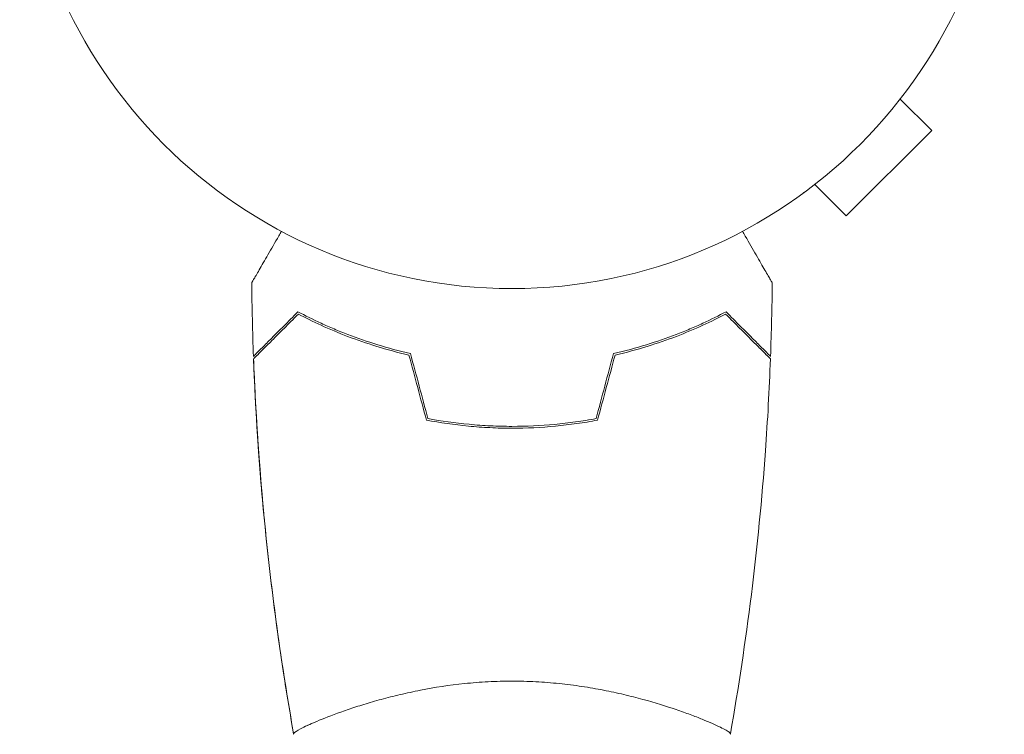
# Model space of a CAD drawing. Units: millimetres. Extents: x -4266 to 4190, y -3236 to 3238.
# Drawn here: x -2278 to -2172, y 1022 to 1099 of the extents above; entities that cross this region are included whole.
import ezdxf

# ---------------------------------------------------------------- set-up
doc = ezdxf.new("R2010")
doc.units = ezdxf.units.MM
doc.header["$LTSCALE"] = 20
doc.layers.add('2d', color=230, linetype='Continuous')

msp = doc.modelspace()

# ---------------------------------------------------------------- linework, layer by layer
at = {"layer": '2d', "lineweight": 0}
for p, q in [((-2182.74, 1091.48), (-2182.71, 1091.52)), ((-2182.71, 1091.52), (-2182.71, 1091.52)), ((-2183.63, 1090.31), (-2180.23, 1086.92)), ((-2189.43, 1077.73), (-2180.23, 1086.92)), ((-2194.02, 1080.2), (-2194.03, 1080.21)), ((-2194.02, 1080.2), (-2193.99, 1080.24)), ((-2192.82, 1081.12), (-2189.43, 1077.73)), ((-2244.42, 1024.1), (-2244.42, 1024.1)), ((-2206.42, 1024.1), (-2206.42, 1024.1))]:
    msp.add_line(p, q, dxfattribs=at)
msp.add_circle((-2225.42, 1122.91), 53, dxfattribs=at)
for points, knots in [([(-2253.44, 1070.53), (-2253.44, 1070.53), (-2253.43, 1070.53), (-2253.42, 1070.55), (-2253.42, 1070.56), (-2253.41, 1070.57), (-2253.41, 1070.58), (-2253.4, 1070.59), (-2253.39, 1070.61), (-2253.35, 1070.68), (-2253.3, 1070.77), (-2253.1, 1071.11), (-2252.89, 1071.47), (-2252.49, 1072.16), (-2252.35, 1072.41), (-2252.03, 1072.96), (-2251.87, 1073.25), (-2251.33, 1074.17), (-2250.94, 1074.85), (-2250.43, 1075.74), (-2250.33, 1075.91), (-2250.23, 1076.08)], [0.03093242, 0.03093242, 0.03093242, 0.03093242, 0.03756195, 0.03756195, 0.04131815, 0.04131815, 0.04225719, 0.04225719, 0.04319624, 0.04319624, 0.04507434, 0.04507434, 0.04883054, 0.04883054, 0.05070863, 0.05070863, 0.05258673, 0.05258673, 0.05634293, 0.05634293, 0.05718798, 0.05718798, 0.05718798, 0.05718798]), ([(-2200.61, 1076.08), (-2200.51, 1075.91), (-2200.41, 1075.73), (-2199.89, 1074.83), (-2199.49, 1074.15), (-2198.96, 1073.22), (-2198.78, 1072.92), (-2198.47, 1072.37), (-2198.32, 1072.12), (-2198.06, 1071.67), (-2197.94, 1071.46), (-2197.74, 1071.11), (-2197.66, 1070.97), (-2197.52, 1070.74), (-2197.48, 1070.66), (-2197.44, 1070.6), (-2197.44, 1070.58), (-2197.43, 1070.58), (-2197.43, 1070.57), (-2197.42, 1070.55), (-2197.41, 1070.55), (-2197.4, 1070.53), (-2197.4, 1070.53), (-2197.4, 1070.53)], [0.00292306, 0.00292306, 0.00292306, 0.00292306, 0.00379004, 0.00379004, 0.00758008, 0.00758008, 0.0094751, 0.0094751, 0.01137012, 0.01137012, 0.01326514, 0.01326514, 0.01516016, 0.01516016, 0.01705518, 0.01705518, 0.01800269, 0.01800269, 0.0189502, 0.0189502, 0.02274024, 0.02274024, 0.02935902, 0.02935902, 0.02935902, 0.02935902]), ([(-2253.44, 1070.53), (-2253.44, 1070.53), (-2253.43, 1070.53), (-2253.42, 1070.55), (-2253.42, 1070.56), (-2253.41, 1070.57), (-2253.41, 1070.58), (-2253.41, 1070.58)], [0.032466378, 0.032466378, 0.032466378, 0.032466378, 0.03756195, 0.03756195, 0.041318145, 0.041318145, 0.042083011, 0.042083011, 0.042083011, 0.042083011]), ([(-2248.46, 1067.41), (-2249.01, 1066.86), (-2249.52, 1066.34), (-2250.47, 1065.4), (-2250.9, 1064.97), (-2251.48, 1064.39), (-2251.66, 1064.21), (-2252, 1063.87), (-2252.15, 1063.71), (-2252.57, 1063.29), (-2252.79, 1063.07), (-2253.02, 1062.84), (-2253.08, 1062.78), (-2253.15, 1062.72), (-2253.16, 1062.7), (-2253.19, 1062.68), (-2253.19, 1062.67), (-2253.21, 1062.65), (-2253.23, 1062.64), (-2253.24, 1062.62), (-2253.24, 1062.62), (-2253.25, 1062.62), (-2253.25, 1062.61), (-2253.25, 1062.61)], [0, 0, 0, 0, 0.0035063, 0.0035063, 0.0070126, 0.0070126, 0.00876575, 0.00876575, 0.0105189, 0.0105189, 0.0140252, 0.0140252, 0.01577835, 0.01577835, 0.01665493, 0.01665493, 0.0175315, 0.0175315, 0.02103781, 0.02103781, 0.02454411, 0.02454411, 0.0274484, 0.0274484, 0.0274484, 0.0274484]), ([(-2248.42, 1067.16), (-2248.97, 1066.61), (-2249.49, 1066.1), (-2250.43, 1065.15), (-2250.87, 1064.72), (-2251.45, 1064.13), (-2251.63, 1063.95), (-2251.97, 1063.61), (-2252.13, 1063.46), (-2252.55, 1063.03), (-2252.77, 1062.81), (-2253.01, 1062.58), (-2253.07, 1062.52), (-2253.15, 1062.43), (-2253.18, 1062.4), (-2253.2, 1062.38), (-2253.22, 1062.37), (-2253.23, 1062.35), (-2253.23, 1062.35), (-2253.24, 1062.34), (-2253.24, 1062.34), (-2253.24, 1062.34)], [0, 0, 0, 0, 0.00350666, 0.00350666, 0.00701332, 0.00701332, 0.00876665, 0.00876665, 0.01051997, 0.01051997, 0.01402663, 0.01402663, 0.01577996, 0.01577996, 0.01753329, 0.01753329, 0.02103995, 0.02103995, 0.02454661, 0.02454661, 0.02744921, 0.02744921, 0.02744921, 0.02744921]), ([(-2236.35, 1062.91), (-2237.59, 1063.19), (-2238.76, 1063.51), (-2241, 1064.2), (-2242.07, 1064.57), (-2243.59, 1065.15), (-2244.08, 1065.35), (-2245.04, 1065.76), (-2245.51, 1065.96), (-2246.86, 1066.59), (-2247.7, 1067), (-2248.46, 1067.41)], [0, 0, 0, 0, 0.00404294, 0.00404294, 0.00808588, 0.00808588, 0.01010735, 0.01010735, 0.01212882, 0.01212882, 0.01617176, 0.01617176, 0.01617176, 0.01617176]), ([(-2236.51, 1062.74), (-2237.73, 1063.02), (-2238.88, 1063.34), (-2241.08, 1064.02), (-2242.13, 1064.38), (-2244.12, 1065.14), (-2245.07, 1065.54), (-2246.85, 1066.36), (-2247.67, 1066.76), (-2248.42, 1067.16)], [0, 0, 0, 0, 0.00398181, 0.00398181, 0.00796362, 0.00796362, 0.01194542, 0.01194542, 0.01592723, 0.01592723, 0.01592723, 0.01592723]), ([(-2214.49, 1062.91), (-2213.25, 1063.19), (-2212.08, 1063.51), (-2209.83, 1064.2), (-2208.77, 1064.57), (-2207.25, 1065.15), (-2206.76, 1065.35), (-2205.8, 1065.76), (-2205.33, 1065.96), (-2203.97, 1066.59), (-2203.14, 1067), (-2202.38, 1067.41)], [0, 0, 0, 0, 0.00404294, 0.00404294, 0.00808588, 0.00808588, 0.01010735, 0.01010735, 0.01212882, 0.01212882, 0.01617176, 0.01617176, 0.01617176, 0.01617176]), ([(-2214.33, 1062.74), (-2213.11, 1063.02), (-2211.96, 1063.34), (-2209.75, 1064.02), (-2208.71, 1064.38), (-2206.72, 1065.14), (-2205.77, 1065.54), (-2203.99, 1066.36), (-2203.17, 1066.76), (-2202.42, 1067.16)], [0, 0, 0, 0, 0.00398181, 0.00398181, 0.00796362, 0.00796362, 0.01194542, 0.01194542, 0.01592723, 0.01592723, 0.01592723, 0.01592723]), ([(-2202.42, 1067.16), (-2201.86, 1066.61), (-2201.35, 1066.1), (-2200.4, 1065.15), (-2199.97, 1064.72), (-2199.39, 1064.13), (-2199.21, 1063.95), (-2198.87, 1063.61), (-2198.71, 1063.46), (-2198.29, 1063.03), (-2198.07, 1062.81), (-2197.83, 1062.58), (-2197.77, 1062.52), (-2197.68, 1062.43), (-2197.66, 1062.4), (-2197.64, 1062.38), (-2197.62, 1062.37), (-2197.61, 1062.35), (-2197.6, 1062.35), (-2197.6, 1062.34), (-2197.6, 1062.34), (-2197.6, 1062.34)], [0, 0, 0, 0, 0.00350666, 0.00350666, 0.00701332, 0.00701332, 0.00876665, 0.00876665, 0.01051997, 0.01051997, 0.01402663, 0.01402663, 0.01577996, 0.01577996, 0.01753329, 0.01753329, 0.02103995, 0.02103995, 0.02454661, 0.02454661, 0.02744921, 0.02744921, 0.02744921, 0.02744921]), ([(-2202.38, 1067.41), (-2201.83, 1066.86), (-2201.32, 1066.34), (-2200.37, 1065.4), (-2199.94, 1064.97), (-2199.36, 1064.39), (-2199.18, 1064.21), (-2198.84, 1063.87), (-2198.69, 1063.71), (-2198.27, 1063.29), (-2198.05, 1063.07), (-2197.82, 1062.84), (-2197.76, 1062.78), (-2197.69, 1062.72), (-2197.68, 1062.7), (-2197.65, 1062.68), (-2197.64, 1062.67), (-2197.62, 1062.65), (-2197.61, 1062.64), (-2197.6, 1062.62), (-2197.59, 1062.62), (-2197.59, 1062.62), (-2197.59, 1062.61), (-2197.59, 1062.61)], [0, 0, 0, 0, 0.0035063, 0.0035063, 0.0070126, 0.0070126, 0.00876575, 0.00876575, 0.0105189, 0.0105189, 0.0140252, 0.0140252, 0.01577835, 0.01577835, 0.01665493, 0.01665493, 0.0175315, 0.0175315, 0.02103781, 0.02103781, 0.02454411, 0.02454411, 0.0274484, 0.0274484, 0.0274484, 0.0274484]), ([(-2252.06, 1044.82), (-2252.09, 1045.11), (-2252.11, 1045.4), (-2252.66, 1051.23), (-2253.03, 1056.78), (-2253.24, 1062.34)], [23.275454, 23.275454, 23.275454, 23.275454, 24.165302, 24.165302, 40.962683, 40.962683, 40.962683, 40.962683]), ([(-2248.93, 1021.97), (-2249.31, 1024.15), (-2249.68, 1026.33), (-2250.8, 1033.63), (-2251.45, 1038.78), (-2252.49, 1049.09), (-2252.87, 1054.26), (-2253.16, 1060.4), (-2253.2, 1061.37), (-2253.24, 1062.34)], [0.059167, 0.059167, 0.059167, 0.059167, 6.732229, 6.732229, 22.385012, 22.385012, 38.034559, 38.034559, 40.963236, 40.963236, 40.963236, 40.963236]), ([(-2248.93, 1021.97), (-2249.5, 1025.21), (-2250.02, 1028.47), (-2251.22, 1036.85), (-2251.82, 1042.01), (-2252.73, 1052.22), (-2253.05, 1057.28), (-2253.24, 1062.34)], [0.059167, 0.059167, 0.059167, 0.059167, 10.001334, 10.001334, 25.653172, 25.653172, 40.963039, 40.963039, 40.963039, 40.963039]), ([(-2197.6, 1062.34), (-2197.72, 1059.03), (-2197.9, 1055.73), (-2198.51, 1047.25), (-2199.01, 1042.09), (-2200.28, 1031.94), (-2201.03, 1026.94), (-2201.91, 1021.97)], [0, 0, 0, 0, 10.001335, 10.001335, 25.652861, 25.652861, 40.904302, 40.904302, 40.904302, 40.904302]), ([(-2234.47, 1055.91), (-2233.02, 1055.64), (-2231.55, 1055.43), (-2229.28, 1055.22), (-2228.52, 1055.16), (-2226.98, 1055.09), (-2226.19, 1055.07), (-2225.42, 1055.07)], [0, 0, 0, 0, 0.004616902, 0.004616902, 0.006925353, 0.006925353, 0.009233803, 0.009233803, 0.009233803, 0.009233803]), ([(-2225.42, 1055.07), (-2223.87, 1055.07), (-2222.34, 1055.14), (-2220.07, 1055.36), (-2219.32, 1055.45), (-2217.83, 1055.65), (-2217.09, 1055.78), (-2216.37, 1055.91)], [0.009233803, 0.009233803, 0.009233803, 0.009233803, 0.013850802, 0.013850802, 0.016159301, 0.016159301, 0.0184678, 0.0184678, 0.0184678, 0.0184678]), ([(-2234.63, 1055.74), (-2233.16, 1055.46), (-2231.66, 1055.24), (-2229.35, 1055.02), (-2228.58, 1054.97), (-2227.01, 1054.89), (-2226.21, 1054.87), (-2225.42, 1054.87)], [0, 0, 0, 0, 0.004702909, 0.004702909, 0.007054363, 0.007054363, 0.009405818, 0.009405818, 0.009405818, 0.009405818]), ([(-2225.42, 1054.87), (-2223.84, 1054.87), (-2222.28, 1054.95), (-2219.97, 1055.17), (-2219.21, 1055.26), (-2217.69, 1055.47), (-2216.94, 1055.6), (-2216.21, 1055.74)], [0.009405818, 0.009405818, 0.009405818, 0.009405818, 0.01410835, 0.01410835, 0.016459616, 0.016459616, 0.018810883, 0.018810883, 0.018810883, 0.018810883]), ([(-2248.92, 1021.91), (-2248.92, 1021.91), (-2248.92, 1021.91), (-2248.92, 1021.91), (-2248.92, 1021.93), (-2248.93, 1021.98), (-2248.92, 1022.01), (-2248.89, 1022.06), (-2248.86, 1022.08), (-2248.66, 1022.25), (-2248.33, 1022.44), (-2247.59, 1022.8), (-2247.3, 1022.93), (-2246.64, 1023.22), (-2246.27, 1023.38), (-2245.08, 1023.86), (-2244.14, 1024.21), (-2242.79, 1024.67), (-2242.52, 1024.76), (-2241.95, 1024.95), (-2241.66, 1025.04), (-2240.76, 1025.31), (-2240.14, 1025.5), (-2238.84, 1025.85), (-2238.17, 1026.02), (-2237.11, 1026.27), (-2236.75, 1026.35), (-2236.02, 1026.51), (-2235.64, 1026.59), (-2233.76, 1026.96), (-2232.18, 1027.2), (-2229.7, 1027.46), (-2228.85, 1027.53), (-2227.14, 1027.62), (-2226.28, 1027.64), (-2225.42, 1027.64)], [0.12220864, 0.12220864, 0.12220864, 0.12220864, 0.12268837, 0.12268837, 0.12524335, 0.12524335, 0.12652085, 0.12652085, 0.12779834, 0.12779834, 0.13290832, 0.13290832, 0.13546331, 0.13546331, 0.1380183, 0.1380183, 0.14312827, 0.14312827, 0.14440577, 0.14440577, 0.14568326, 0.14568326, 0.14823825, 0.14823825, 0.15079324, 0.15079324, 0.15207073, 0.15207073, 0.15334823, 0.15334823, 0.15845821, 0.15845821, 0.16101319, 0.16101319, 0.16356818, 0.16356818, 0.16356818, 0.16356818]), ([(-2225.42, 1027.64), (-2224.55, 1027.64), (-2223.7, 1027.62), (-2222.01, 1027.53), (-2221.17, 1027.46), (-2219.93, 1027.33), (-2219.52, 1027.29), (-2218.7, 1027.18), (-2218.3, 1027.13), (-2217.1, 1026.94), (-2216.32, 1026.81), (-2214.82, 1026.52), (-2214.09, 1026.36), (-2212.67, 1026.02), (-2211.98, 1025.85), (-2210.01, 1025.31), (-2208.82, 1024.94), (-2207.22, 1024.39), (-2206.71, 1024.21), (-2205.76, 1023.86), (-2205.33, 1023.69), (-2204.14, 1023.2), (-2203.49, 1022.91), (-2202.74, 1022.55), (-2202.54, 1022.44), (-2202.21, 1022.25), (-2202.09, 1022.18), (-2201.97, 1022.08), (-2201.95, 1022.05), (-2201.91, 1022), (-2201.91, 1021.98), (-2201.92, 1021.93), (-2201.92, 1021.91), (-2201.92, 1021.91), (-2201.92, 1021.91), (-2201.92, 1021.91)], [0.16356818, 0.16356818, 0.16356818, 0.16356818, 0.1661247, 0.1661247, 0.16868122, 0.16868122, 0.16995948, 0.16995948, 0.17123774, 0.17123774, 0.17379425, 0.17379425, 0.17635077, 0.17635077, 0.17890729, 0.17890729, 0.18402032, 0.18402032, 0.18657684, 0.18657684, 0.18913336, 0.18913336, 0.19424639, 0.19424639, 0.19680291, 0.19680291, 0.19935943, 0.19935943, 0.20063769, 0.20063769, 0.20191595, 0.20191595, 0.20447247, 0.20447247, 0.20490292, 0.20490292, 0.20490292, 0.20490292])]:
    msp.add_open_spline(points, degree=3, knots=knots, dxfattribs=at)
for points in [[(-2253.25, 1062.61), (-2253.35, 1065.25), (-2253.41, 1067.89), (-2253.44, 1070.53)], [(-2197.4, 1070.53), (-2197.43, 1067.89), (-2197.49, 1065.25), (-2197.59, 1062.61)], [(-2253.25, 1062.62), (-2253.25, 1062.61), (-2253.25, 1062.61), (-2253.25, 1062.61)], [(-2253.25, 1062.61), (-2253.25, 1062.61), (-2253.25, 1062.61), (-2253.25, 1062.61)], [(-2253.24, 1062.34), (-2253.24, 1062.34), (-2253.24, 1062.34), (-2253.24, 1062.34)], [(-2234.63, 1055.74), (-2235.26, 1058.07), (-2235.88, 1060.41), (-2236.51, 1062.74)], [(-2234.47, 1055.91), (-2235.1, 1058.24), (-2235.72, 1060.58), (-2236.35, 1062.91)], [(-2216.37, 1055.91), (-2215.74, 1058.24), (-2215.12, 1060.58), (-2214.49, 1062.91)], [(-2216.21, 1055.74), (-2215.58, 1058.07), (-2214.95, 1060.41), (-2214.33, 1062.74)], [(-2197.6, 1062.34), (-2197.6, 1062.34), (-2197.6, 1062.34), (-2197.6, 1062.34)], [(-2197.59, 1062.62), (-2197.59, 1062.61), (-2197.59, 1062.61), (-2197.59, 1062.61)], [(-2247.72, 1022.74), (-2247.51, 1022.84), (-2247.27, 1022.95), (-2247, 1023.06)], [(-2248.92, 1021.91), (-2248.92, 1021.91), (-2248.92, 1021.92), (-2248.92, 1021.92)], [(-2248.92, 1021.91), (-2248.92, 1021.92), (-2248.92, 1021.92), (-2248.92, 1021.92)], [(-2201.92, 1021.92), (-2201.92, 1021.92), (-2201.92, 1021.92), (-2201.92, 1021.91)]]:
    msp.add_open_spline(points, degree=3, dxfattribs=at)

doc.saveas('drawing.dxf')
